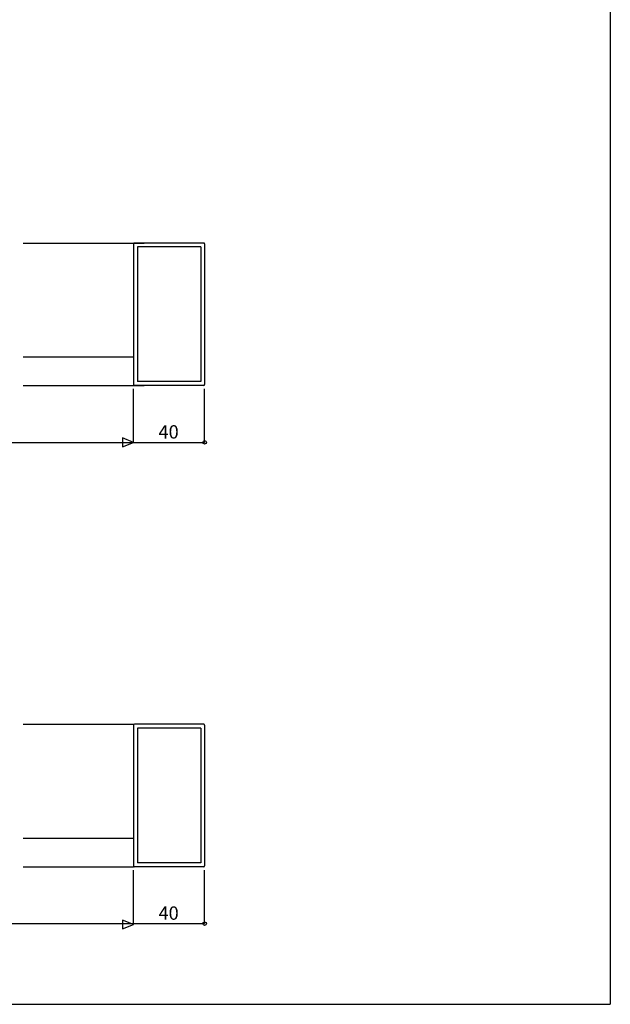
# Model space of a CAD drawing. Extents: x 5 to 956, y 5 to 1240.
# Drawn here: x 624 to 956, y 5 to 558 of the extents above; entities that cross this region are included whole.
import ezdxf
from ezdxf.enums import TextEntityAlignment as Align

# ---------------------------------------------------------------- set-up
doc = ezdxf.new("R2010")
doc.units = 0
doc.header["$LTSCALE"] = 0.5
for name, color, linetype in [('DANMEN', 7, 'CONTINUOUS'), ('SUNPO', 1, 'CONTINUOUS'), ('WAKU', 3, 'CONTINUOUS')]:
    doc.layers.add(name, color=color, linetype=linetype)
doc.styles.get("Standard").update_dxf_attribs({"font": 'txt.shx', "bigfont": 'extfont.shx'})

msp = doc.modelspace()

# ---------------------------------------------------------------- linework, layer by layer
at = {"layer": 'DANMEN', "linetype": 'CONTINUOUS'}
for p, q in [((626.33, 432.69), (694.39, 432.69)), ((688.33, 432.19), (688.33, 353.19)), ((727.83, 432.69), (688.83, 432.69)), ((728.33, 432.19), (728.33, 353.19)), ((726.13, 430.49), (690.53, 430.49)), ((690.53, 430.49), (690.53, 354.89)), ((726.13, 430.49), (726.13, 354.89)), ((626.33, 368.69), (688.33, 368.69)), ((726.13, 354.89), (690.53, 354.89)), ((626.33, 352.69), (694.39, 352.69)), ((727.83, 352.69), (688.83, 352.69)), ((626.33, 162.32), (688.33, 162.32)), ((688.33, 161.82), (688.33, 82.82)), ((727.83, 162.32), (688.83, 162.32)), ((728.33, 161.82), (728.33, 82.82)), ((690.53, 160.12), (690.53, 84.52)), ((726.13, 160.12), (690.53, 160.12)), ((726.13, 160.12), (726.13, 84.52)), ((626.33, 98.32), (688.33, 98.32)), ((726.13, 84.52), (690.53, 84.52)), ((626.33, 82.32), (688.33, 82.32)), ((727.83, 82.32), (688.83, 82.32))]:
    msp.add_line(p, q, dxfattribs=at)
for centre, start, end in [((688.83, 432.19), 90, 180), ((727.83, 432.19), 0, 90), ((688.83, 353.19), 180, 270), ((727.83, 353.19), 270, 0), ((688.83, 161.82), 90, 180), ((727.83, 161.82), 0, 90), ((688.83, 82.82), 180, 270), ((727.83, 82.82), 270, 0)]:
    msp.add_arc(centre, 0.5, start, end, dxfattribs=at)
at = {"layer": 'SUNPO', "linetype": 'CONTINUOUS'}
for p, q in [((688.33, 320.69), (688.33, 350.69)), ((728.33, 320.69), (728.33, 350.69)), ((175.83, 320.69), (688.33, 320.69)), ((688.33, 320.69), (728.33, 320.69)), ((688.33, 49.82), (688.33, 80.32)), ((728.33, 50.32), (728.33, 80.32)), ((225.83, 50.32), (688.33, 50.32)), ((688.33, 50.32), (728.33, 50.32))]:
    msp.add_line(p, q, dxfattribs=at)
at = {"layer": 'SUNPO'}
for points in [[(688.33, 320.69), (682.08, 323.19), (682.08, 318.19)], [(688.33, 49.82), (682.08, 52.32), (682.08, 47.32)]]:
    msp.add_lwpolyline(points, close=True, dxfattribs=at)
for centre in [(728.33, 320.69), (728.33, 50.32)]:
    msp.add_circle(centre, 1, dxfattribs=at)
at = {"layer": 'WAKU', "color": 3}
for p in [(956.43, 1239.77), (5, 5)]:
    msp.add_line(p, (956.43, 5), dxfattribs=at)

# ---------------------------------------------------------------- texts
at = {"layer": 'SUNPO'}
for p in [(708.08, 322.84), (708.08, 52.48)]:
    msp.add_text('40', height=7.5, dxfattribs=at).set_placement(p, align=Align.CENTER)

doc.saveas('drawing.dxf')
